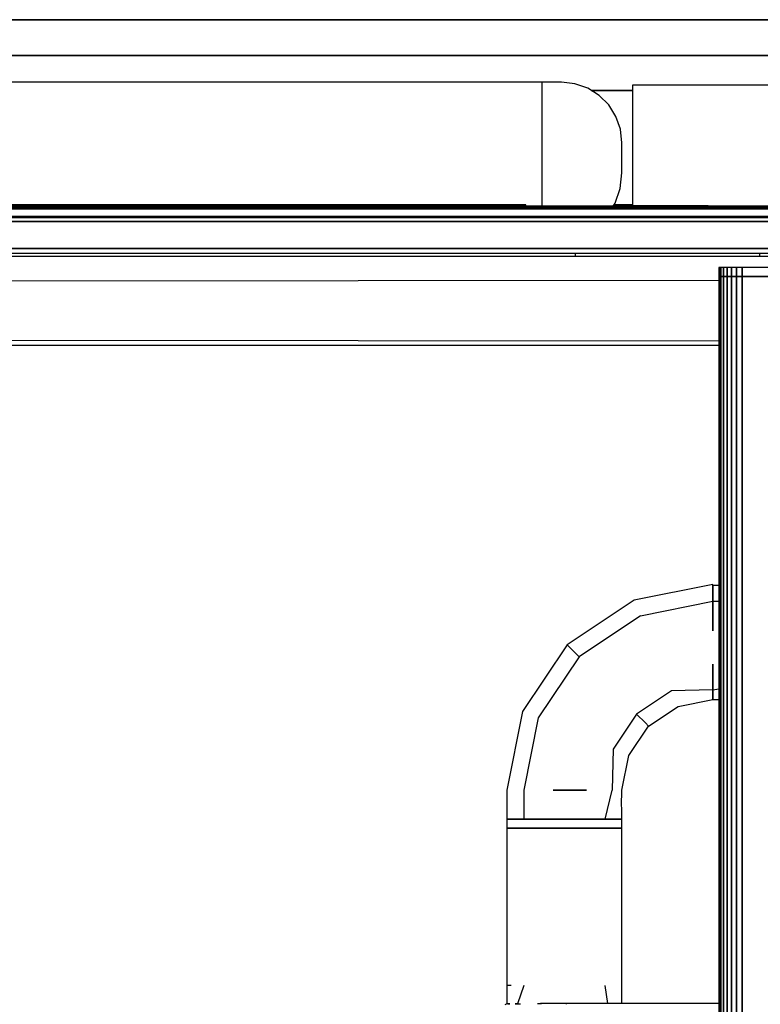
# Model space of a CAD drawing. Extents: x 5 to 3075, y 5 to 302.
# Drawn here: x 53 to 58, y 41 to 48 of the extents above; entities that cross this region are included whole.
import ezdxf

# ---------------------------------------------------------------- set-up
doc = ezdxf.new("R2010")
doc.units = 0
doc.header["$LTSCALE"] = 0.5
doc.header["$MEASUREMENT"] = 0
doc.layers.get('0').update_dxf_attribs({"linetype": 'CONTINUOUS'})

# ---------------------------------------------------------------- blocks, each defined once
blk = doc.blocks.new('LD_20230710054950_00000144')
for p, q in [((750, 21.66), (-377.52, 21.66)), ((-377.52, 21.66), (750, 21.66)), ((750, 9.84), (-367.64, 9.84)), ((-367.64, 9.84), (750, 9.84)), ((335, 1), (-337.69, 1)), ((335, 1), (335, -40)), ((341.5, 1), (335, 1)), ((345.95, 0.5), (341.5, 1)), ((350.18, -0.98), (345.95, 0.5)), ((435, 0), (365, 0)), ((365, 0), (365, -39.9)), ((353.97, -3.36), (350.18, -0.98)), ((365, -1.71), (351.33, -1.71)), ((351.33, -1.71), (365, -1.71)), ((357.14, -6.53), (353.97, -3.36)), ((359.52, -10.32), (357.14, -6.53)), ((361, -14.55), (359.52, -10.32)), ((361.5, -19), (361, -14.55)), ((361.5, -29), (361.5, -19)), ((360.92, -34.12), (361.5, -29)), ((359.22, -38.98), (360.92, -34.12)), ((358.58, -40), (359.22, -38.98)), ((329.75, -39.5), (-329.75, -39.5)), ((329.75, -40), (329.75, -39.5)), ((358.9, -39.5), (365, -39.5)), ((365, -39.5), (358.9, -39.5)), ((390, -39.9), (365, -39.9)), ((365, -39.9), (365, -40)), ((365, -39.9), (435, -39.9)), ((390, -40), (390, -39.9)), ((-346, -56.5), (346, -56.5)), ((346, -55.5), (346, -56.5)), ((346, -56.5), (407, -56.5)), ((407, -56.5), (407, -55.5)), ((407, -56.5), (531.07, -56.5))]:
    blk.add_line(p, q)
blk = doc.blocks.new('LD_20230710054951_0000002B')
for p, q in [((543.71, 0), (-543.91, 0)), ((543.57, -0.02), (-543.73, -0.02)), ((-543.73, -0.02), (543.57, -0.02)), ((543.44, -0.08), (-543.54, -0.08)), ((-543.54, -0.08), (543.44, -0.08)), ((543.33, -0.17), (-543.36, -0.17)), ((-543.36, -0.17), (543.33, -0.17)), ((543.2, -0.3), (-543.2, -0.3)), ((-543.2, -0.3), (543.2, -0.3)), ((543.04, -0.46), (-543.04, -0.46)), ((-543.04, -0.46), (543.04, -0.46)), ((542.85, -0.65), (-542.85, -0.65)), ((-542.85, -0.65), (542.85, -0.65)), ((542.62, -0.88), (-542.62, -0.88)), ((-542.62, -0.88), (542.62, -0.88)), ((559.5, -5), (-559.5, -5)), ((548, -3.71), (-548, -3.71)), ((-548, -5), (548, -5)), ((540.15, -3.35), (-540.15, -3.35)), ((-540.15, -3.35), (540.15, -3.35)), ((540.11, -3.4), (-540.11, -3.4)), ((-540.11, -3.4), (540.11, -3.4)), ((540.08, -3.44), (-540.08, -3.44)), ((-540.08, -3.44), (540.08, -3.44)), ((540.05, -3.49), (-540.05, -3.49)), ((-540.05, -3.49), (540.05, -3.49)), ((540.03, -3.54), (-540.03, -3.54)), ((-540.03, -3.54), (540.03, -3.54)), ((540.01, -3.6), (-540.01, -3.6)), ((-540.01, -3.6), (540.01, -3.6)), ((540, -3.65), (-540, -3.65)), ((-540, -3.65), (540, -3.65)), ((-540, -3.71), (540, -3.71)), ((563.8, -14), (-563.8, -14)), ((-563.8, -15.5), (563.8, -15.5)), ((-560, -14), (560, -14))]:
    blk.add_line(p, q)
blk = doc.blocks.new('LD_20230710054951_00000043')
for p, q in [((394, 475.42), (-365.37, 474.74)), ((-357.72, 456.26), (394, 455.58))]:
    blk.add_line(p, q)
blk = doc.blocks.new('LD_20230710054951_00000044')
for p, q in [((-88.5, 242.5), (-88.5, 236.45)), ((-87.05, 242.5), (-88.5, 242.5)), ((-87.05, 242.5), (-87.05, 242.5)), ((-82.94, 242.5), (-85.03, 236.42)), ((-55.12, 236.5), (-56.06, 242.49)), ((-88.5, 236.45), (-89.24, 236.12)), ((-88.22, 236.42), (-88.5, 236.45)), ((-88.22, 236.42), (-87.52, 236.42)), ((-87.52, 236.42), (-88.22, 236.42)), ((-85.74, 236.42), (-85.03, 236.42)), ((-85.03, 236.42), (-85.74, 236.42)), ((-85.03, 236.42), (-84.06, 236.43)), ((-78.42, 236.49), (-77.46, 236.5)), ((-77.46, 236.5), (-77.12, 236.5)), ((-18.5, 236.5), (-77.46, 236.5)), ((-69.03, 236.5), (-68.66, 236.5))]:
    blk.add_line(p, q)
blk = doc.blocks.new('LD_20230710054951_00000046')
blk.add_line((806.5, 929), (55, 929))
blk = doc.blocks.new('LD_20230710054951_00000047')
for p, q in [((-18.5, 954.75), (-18.5, 951.75)), ((-18.32, 954.75), (-18.5, 954.75)), ((-18.32, 951.75), (-18.32, 954.75)), ((-18.32, 954.75), (-18.32, 951.75)), ((-17.79, 954.75), (-18.32, 954.75)), ((-17.79, 951.75), (-17.79, 954.75)), ((-17.79, 954.75), (-17.79, 951.75)), ((-16.92, 954.75), (-17.79, 954.75)), ((-16.92, 951.75), (-16.92, 954.75)), ((-16.92, 954.75), (-16.92, 951.75)), ((-15.74, 954.75), (-16.92, 954.75)), ((-15.74, 951.75), (-15.74, 954.75)), ((-15.74, 954.75), (-15.74, 951.75)), ((-14.29, 954.75), (-15.74, 954.75)), ((-14.29, 951.75), (-14.29, 954.75)), ((-14.29, 954.75), (-14.29, 951.75)), ((-12.63, 954.75), (-14.29, 954.75)), ((-12.63, 951.75), (-12.63, 954.75)), ((-12.63, 954.75), (-12.63, 951.75)), ((-10.79, 954.75), (-12.63, 954.75)), ((-10.79, 951.75), (-10.79, 954.75)), ((-10.79, 954.75), (-10.79, 951.75)), ((59.9, 954.75), (-10.79, 954.75)), ((-18.5, 951.75), (-18.5, -1.75)), ((-18.32, 951.75), (-18.5, 951.75)), ((-18.5, 951.75), (-18.32, 951.75)), ((-18.32, -1.75), (-18.32, 951.75)), ((-18.32, 951.75), (-18.32, -1.75)), ((-17.79, 951.75), (-18.32, 951.75)), ((-18.32, 951.75), (-17.79, 951.75)), ((-17.79, -1.75), (-17.79, 951.75)), ((-17.79, 951.75), (-17.79, -1.75)), ((-16.92, 951.75), (-17.79, 951.75)), ((-17.79, 951.75), (-16.92, 951.75)), ((-16.92, -1.75), (-16.92, 951.75)), ((-16.92, 951.75), (-16.92, -1.75)), ((-15.74, 951.75), (-16.92, 951.75)), ((-16.92, 951.75), (-15.74, 951.75)), ((-15.74, -1.75), (-15.74, 951.75)), ((-15.74, 951.75), (-15.74, -1.75)), ((-14.29, 951.75), (-15.74, 951.75)), ((-15.74, 951.75), (-14.29, 951.75)), ((-14.29, -1.75), (-14.29, 951.75)), ((-14.29, 951.75), (-14.29, -1.75)), ((-12.63, 951.75), (-14.29, 951.75)), ((-14.29, 951.75), (-12.63, 951.75)), ((-12.63, -1.75), (-12.63, 951.75)), ((-12.63, 951.75), (-12.63, -1.75)), ((-10.79, 951.75), (-12.63, 951.75)), ((-12.63, 951.75), (-10.79, 951.75)), ((-10.79, -1.75), (-10.79, 951.75)), ((-10.79, 951.75), (-10.79, -1.75)), ((59.9, 951.75), (-10.79, 951.75)), ((-10.79, 951.75), (59.9, 951.75))]:
    blk.add_line(p, q)
blk = doc.blocks.new('LD_20230710054951_00000049')
for p, q in [((-20.5, 375), (-46.52, 369.82)), ((-20.5, 374.63), (-20.5, 375)), ((-18.5, 374.69), (-20.5, 374.63)), ((-20.5, 374.63), (-20.5, 369.44)), ((-20.5, 372.91), (-20.5, 374.63)), ((-20.5, 369.44), (-20.5, 372.91)), ((-46.52, 369.82), (-68.58, 355.08)), ((-44.39, 364.68), (-20.5, 369.44)), ((-20.5, 369.44), (-20.5, 359.71)), ((-20.5, 369.44), (-18.5, 369.44)), ((-20.5, 362.93), (-20.5, 369.44)), ((-44.39, 364.68), (-64.65, 351.15)), ((-20.5, 359.71), (-20.5, 362.93)), ((-68.58, 355.08), (-83.32, 333.02)), ((-68.58, 355.08), (-67.56, 354.06)), ((-67.56, 354.06), (-64.65, 351.15)), ((-64.65, 351.15), (-78.18, 330.89)), ((-20.5, 348.73), (-20.5, 340.2)), ((-20.5, 343.03), (-20.5, 348.73)), ((-20.5, 340.2), (-20.5, 343.03)), ((-34.11, 339.86), (-45.65, 332.15)), ((-20.5, 340.2), (-34.11, 339.86)), ((-20.5, 340.2), (-18.5, 340.57)), ((-20.5, 340.2), (-20.5, 337)), ((-20.5, 339.14), (-20.5, 340.2)), ((-20.5, 337), (-20.5, 339.14)), ((-31.98, 334.72), (-20.5, 337)), ((-20.5, 337), (-18.5, 337)), ((-83.32, 333.02), (-88.5, 307)), ((-45.65, 332.15), (-53.36, 320.61)), ((-45.65, 332.15), (-42.74, 329.24)), ((-41.71, 328.21), (-31.98, 334.72)), ((-78.18, 330.89), (-82.94, 307)), ((-42.74, 329.24), (-41.71, 328.21)), ((-48.22, 318.48), (-41.71, 328.21)), ((-53.36, 320.61), (-53.7, 307)), ((-50.5, 307), (-48.22, 318.48)), ((-88.5, 307), (-88.5, 297.5)), ((-82.94, 307), (-82.94, 297.5)), ((-73.21, 307), (-62.23, 307)), ((-69.5, 307), (-73.21, 307)), ((-62.23, 307), (-69.5, 307)), ((-56.06, 297.5), (-53.7, 307)), ((-50.5, 305.65), (-50.5, 307)), ((-50.69, 303), (-50.66, 304.01)), ((-50.66, 301.99), (-50.69, 303)), ((-50.66, 304.01), (-50.59, 304.87)), ((-50.59, 304.87), (-50.53, 305.45)), ((-50.53, 305.45), (-50.5, 305.65)), ((-50.59, 301.13), (-50.66, 301.99)), ((-50.53, 300.55), (-50.59, 301.13)), ((-50.5, 300.35), (-50.53, 300.55)), ((-50.5, 297.5), (-50.5, 300.35)), ((-88.5, 297.5), (-87.05, 297.5)), ((-87.05, 297.5), (-88.5, 297.5)), ((-88.5, 297.5), (-88.5, 294.5)), ((-87.05, 297.5), (-82.94, 297.5)), ((-82.94, 297.5), (-87.05, 297.5)), ((-82.94, 297.5), (-76.77, 297.5)), ((-76.77, 297.5), (-82.94, 297.5)), ((-76.77, 297.5), (-69.5, 297.5)), ((-69.5, 297.5), (-76.77, 297.5)), ((-69.5, 297.5), (-62.23, 297.5)), ((-62.23, 297.5), (-69.5, 297.5)), ((-62.23, 297.5), (-56.06, 297.5)), ((-56.06, 297.5), (-62.23, 297.5)), ((-56.06, 297.5), (-51.95, 297.5)), ((-51.95, 297.5), (-56.06, 297.5)), ((-51.95, 297.5), (-50.5, 297.5)), ((-50.5, 297.5), (-51.95, 297.5)), ((-50.5, 294.5), (-50.5, 297.5)), ((-87.05, 294.5), (-88.5, 294.5)), ((-88.5, 294.5), (-88.5, 242.5)), ((-88.5, 294.5), (-87.05, 294.5)), ((-82.94, 294.5), (-87.05, 294.5)), ((-87.05, 294.5), (-82.94, 294.5)), ((-76.77, 294.5), (-82.94, 294.5)), ((-82.94, 294.5), (-76.77, 294.5)), ((-69.5, 294.5), (-76.77, 294.5)), ((-76.77, 294.5), (-69.5, 294.5)), ((-62.23, 294.5), (-69.5, 294.5)), ((-69.5, 294.5), (-62.23, 294.5)), ((-56.06, 294.5), (-62.23, 294.5)), ((-62.23, 294.5), (-56.06, 294.5)), ((-51.95, 294.5), (-56.06, 294.5)), ((-56.06, 294.5), (-51.95, 294.5)), ((-50.5, 294.5), (-51.95, 294.5)), ((-51.95, 294.5), (-50.5, 294.5)), ((-50.5, 236.5), (-50.5, 294.5))]:
    blk.add_line(p, q)

msp = doc.modelspace()

# ---------------------------------------------------------------- block references
at = {"xscale": 0.02, "yscale": 0.02, "zscale": 0.02}
for name, p in [('LD_20230710054950_00000144', (49.4, 47.3185)), ('LD_20230710054951_0000002B', (52.4, 46.5185)), ('LD_20230710054951_00000047', (57.64, 27.0185)), ('LD_20230710054951_00000043', (49.39, 36.5185)), ('LD_20230710054951_00000046', (41.14, 27.0185)), ('LD_20230710054951_00000049', (57.64, 36.5185)), ('LD_20230710054951_00000044', (57.64, 36.5185))]:
    msp.add_blockref(name, p, dxfattribs=at)

doc.saveas('drawing.dxf')
